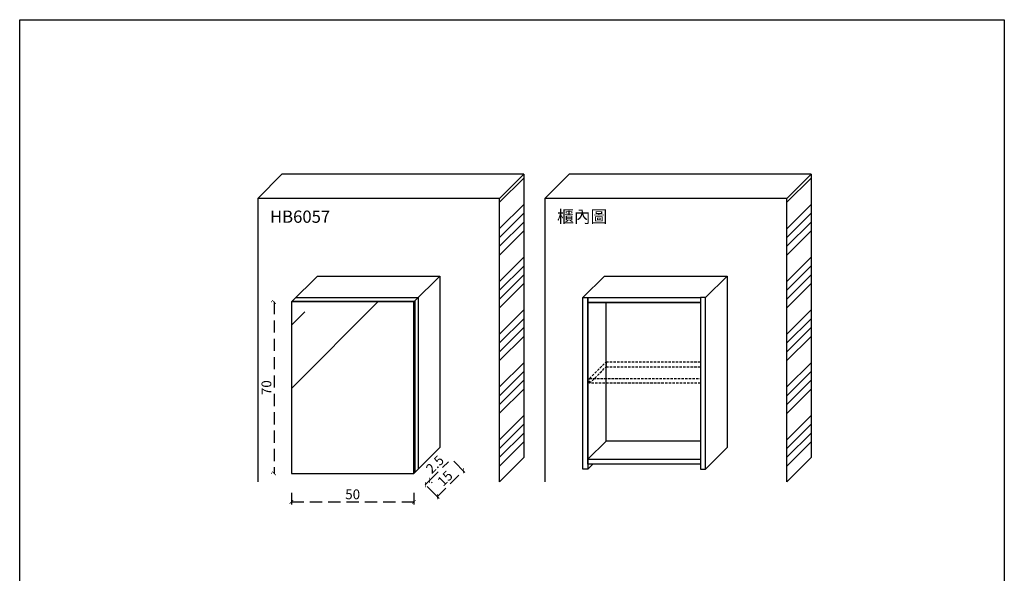
# Model space of a CAD drawing. Units: millimetres. Extents: x -567 to 26290, y -1201508 to -12.
# Drawn here: x 11347 to 11749, y -12019 to -11793 of the extents above; entities that cross this region are included whole.
import ezdxf

# ---------------------------------------------------------------- set-up
doc = ezdxf.new("R2010")
doc.units = ezdxf.units.MM
for name, pattern in [('CENTER2', [28.575, 19.05, -3.175, 3.175, -3.175]), ('DASHEDX2', [1.5, 1, -0.5]), ('LFT05', [7.5, 5, -2.5])]:
    doc.linetypes.add(name, pattern=pattern)
for name, color, linetype in [('3-WL-建設室內牆', 1, 'Continuous'), ('4-TB', 3, 'Continuous'), ('X-標註', 1, 'Continuous')]:
    doc.layers.add(name, color=color, linetype=linetype)
doc.layers.add('99-不出圖', color=215, linetype='Continuous', plot=False)
doc.styles.add('微軟正黑體', font='Microsoft JhengHei.ttf')
doc.styles.add('數字', font='GOTHIC.TTF')
doc.dimstyles.new('複本 30', dxfattribs={"dimtxt": 10, "dimasz": 4, "dimexe": 1, "dimexo": 8, "dimgap": 2, "dimtad": 1, "dimdec": 1, "dimrnd": 0.5, "dimdsep": 46, "dimlunit": 6, "dimtxsty": '數字', "dimblk1": 'ARCHTICK', "dimblk2": 'ARCHTICK', "dimsah": 1, "dimcen": 4, "dimclrd": 8, "dimclre": 8, "dimclrt": 3, "dimadec": 0, "dimazin": 0, "dimtfac": 1, "dimtdec": 1, "dimtmove": 0, "dimatfit": 3, "dimldrblk": 'DOT', "dimfxl": 1, "dimtolj": 1, "dimtzin": 0, "dimarcsym": 0})

# ---------------------------------------------------------------- blocks, each defined once
blk = doc.blocks.new('_ArchTick')
at = {"color": 0, "linetype": 'ByBlock', "const_width": 0.15}
blk.add_lwpolyline([(-0.5, -0.5), (0.5, 0.5)], dxfattribs=at)
blk = doc.blocks.new('*D4439')
at = {"layer": 'X-標註', "color": 251, "linetype": 'LFT05', "lineweight": -3, "transparency": 16777216}
for p, q in [((11514.72, -11980.84), (11522.36, -11973.2)), ((11512.95, -11982.61), (11514.72, -11980.84))]:
    blk.add_line(p, q, dxfattribs=at)
at = {"layer": 'X-標註', "color": 8, "linetype": 'CENTER2', "lineweight": -2, "transparency": 16777216}
for p, q in [((11515.74, -11981.86), (11515.43, -11981.55)), ((11513.97, -11983.62), (11513.66, -11983.32))]:
    blk.add_line(p, q, dxfattribs=at)
at = {"layer": 'X-標註', "color": 251, "lineweight": -3, "transparency": 16777216, "xscale": 1.5, "yscale": 1.5, "zscale": 1.5}
for p, rotation in [((11512.95, -11982.61), 225), ((11514.72, -11980.84), 45)]:
    blk.add_blockref('_ArchTick', p, dxfattribs=dict(at, rotation=rotation))
at = {"layer": 'X-標註', "color": 251, "transparency": 16777216, "insert": (11516.88, -11974.3), "char_height": 4, "attachment_point": 5, "rotation": 45, "style": '數字'}
blk.add_mtext('\\A1;2.5', dxfattribs=at)
blk = doc.blocks.new('_Dot')
at = {"color": 0, "linetype": 'ByBlock', "lineweight": -2}
blk.add_line((-0.5, 0), (-1, 0), dxfattribs=at)
at = {"color": 0, "linetype": 'ByBlock', "const_width": 0.5}
blk.add_lwpolyline([(-0.25, 0, 1), (0.25, 0, 1)], format="xyb", close=True, dxfattribs=at)
blk = doc.blocks.new('*D4440')
at = {"layer": 'X-標註', "color": 8, "linetype": 'CENTER2', "lineweight": -2, "transparency": 16777216}
for p, q in [((11524.58, -11973.02), (11529.16, -11977.6)), ((11513.97, -11983.62), (11518.55, -11988.21))]:
    blk.add_line(p, q, dxfattribs=at)
at = {"layer": 'X-標註', "color": 251, "linetype": 'LFT05', "lineweight": -3, "transparency": 16777216}
blk.add_line((11517.84, -11987.5), (11528.45, -11976.89), dxfattribs=at)
at = {"layer": 'X-標註', "color": 251, "lineweight": -3, "transparency": 16777216, "xscale": 1.5, "yscale": 1.5, "zscale": 1.5}
for p, rotation in [((11528.45, -11976.89), 45), ((11517.84, -11987.5), 225)]:
    blk.add_blockref('_ArchTick', p, dxfattribs=dict(at, rotation=rotation))
at = {"layer": 'X-標註', "color": 251, "transparency": 16777216, "insert": (11520.99, -11980.04), "char_height": 4, "attachment_point": 5, "rotation": 45, "style": '數字'}
blk.add_mtext('\\A1;15', dxfattribs=at)
blk = doc.blocks.new('*D4444')
at = {"layer": 'X-標註', "color": 8, "linetype": 'CENTER2', "lineweight": -2, "transparency": 16777216}
for p, q in [((11458.31, -11985.97), (11458.31, -11990.64)), ((11508.31, -11985.97), (11508.31, -11990.64))]:
    blk.add_line(p, q, dxfattribs=at)
at = {"layer": 'X-標註', "color": 251, "linetype": 'LFT05', "lineweight": -3, "transparency": 16777216}
blk.add_line((11458.31, -11989.64), (11508.31, -11989.64), dxfattribs=at)
at = {"layer": 'X-標註', "color": 251, "lineweight": -3, "transparency": 16777216, "xscale": 1.5, "yscale": 1.5, "zscale": 1.5, "rotation": 180}
blk.add_blockref('_ArchTick', (11458.31, -11989.64), dxfattribs=at)
at = {"layer": 'X-標註', "color": 251, "lineweight": -3, "transparency": 16777216, "xscale": 1.5, "yscale": 1.5, "zscale": 1.5}
blk.add_blockref('_ArchTick', (11508.31, -11989.64), dxfattribs=at)
at = {"layer": 'X-標註', "color": 251, "transparency": 16777216, "insert": (11483.31, -11986.54), "char_height": 4, "attachment_point": 5, "style": '數字'}
blk.add_mtext('\\A1;50', dxfattribs=at)
blk = doc.blocks.new('*D4445')
at = {"layer": 'X-標註', "color": 8, "linetype": 'CENTER2', "lineweight": -2, "transparency": 16777216}
for p, q in [((11450.31, -11907.97), (11450.2, -11907.97)), ((11450.31, -11977.97), (11450.2, -11977.97))]:
    blk.add_line(p, q, dxfattribs=at)
at = {"layer": 'X-標註', "color": 251, "linetype": 'LFT05', "lineweight": -3, "transparency": 16777216}
blk.add_line((11451.2, -11907.97), (11451.2, -11977.97), dxfattribs=at)
at = {"layer": 'X-標註', "color": 251, "lineweight": -3, "transparency": 16777216, "xscale": 1.5, "yscale": 1.5, "zscale": 1.5}
for p, rotation in [((11451.2, -11907.97), 90), ((11451.2, -11977.97), 270)]:
    blk.add_blockref('_ArchTick', p, dxfattribs=dict(at, rotation=rotation))
at = {"layer": 'X-標註', "color": 251, "transparency": 16777216, "insert": (11448.1, -11942.97), "char_height": 4, "attachment_point": 5, "rotation": 90, "style": '數字'}
blk.add_mtext('\\A1;70', dxfattribs=at)

msp = doc.modelspace()

# ---------------------------------------------------------------- hatches: boundary and pattern name
h = msp.add_hatch()
h.set_pattern_fill('AR-RROOF', color=14, scale=4, angle=45)
h.set_pattern_definition([(45, (515.56, 0), (86.21046, 229.89456), [1524, -203.2, 508, -101.6]), (45, (575.19, 131.47), (-167.392, 23.7079), [304.8, -33.528, 609.6, -76.2]), (45, (490.41, 96.99), (325.44448, 421.71283), [812.8, -142.24, 406.4, -101.6])])
h.paths.add_polyline_path([(11458.31, -11977.97), (11508.31, -11977.97), (11508.31, -11907.97), (11458.31, -11907.97)])
at = {"layer": '3-WL-建設室內牆'}
h = msp.add_hatch(dxfattribs=at)
h.set_pattern_fill('ANSI34', color=251, scale=0.8, angle=-180, style=0)
h.set_pattern_definition([(225, (7613.262, -2434.67), (10.776307, -10.776307), []), (225, (7609.67, -2434.67), (10.776307, -10.776307), []), (225, (7606.077, -2434.67), (10.776307, -10.776307), []), (225, (7602.485, -2434.67), (10.776307, -10.776307), [])])
h.paths.add_polyline_path([(11543.31, -11981.4), (11543.31, -11865.64), (11553.2, -11855.74), (11553.2, -11971.5)])
h = msp.add_hatch(dxfattribs=at)
h.set_pattern_fill('ANSI34', color=251, scale=0.8, angle=-180, style=0)
h.set_pattern_definition([(225, (7730.496, -2434.67), (10.776307, -10.776307), []), (225, (7726.904, -2434.67), (10.776307, -10.776307), []), (225, (7723.312, -2434.67), (10.776307, -10.776307), []), (225, (7719.72, -2434.67), (10.776307, -10.776307), [])])
h.paths.add_polyline_path([(11660.54, -11981.4), (11660.54, -11865.64), (11670.44, -11855.74), (11670.44, -11971.5)])

# ---------------------------------------------------------------- linework, layer by layer
at = {"color": 2}
for p, q in [((11510.08, -11906.2), (11510.08, -11976.2)), ((11586.74, -11964.78), (11586.74, -11908.2)), ((11625.31, -11964.78), (11586.74, -11964.78))]:
    msp.add_line(p, q, dxfattribs=at)
at = {"color": 8, "linetype": 'DASHEDX2'}
for p, q in [((11586.74, -11932.48), (11625.31, -11932.48)), ((11586.74, -11934.48), (11625.31, -11934.48))]:
    msp.add_line(p, q, dxfattribs=at)
at = {"color": 2}
for points in [[(11458.31, -11907.97), (11468.92, -11897.36)], [(11468.92, -11897.36), (11518.92, -11897.36), (11518.92, -11967.36)], [(11508.31, -11907.97), (11518.92, -11897.36)], [(11577.31, -11906.2), (11586.15, -11897.36)], [(11586.15, -11897.36), (11636.15, -11897.36), (11636.15, -11967.36)], [(11627.31, -11906.2), (11636.15, -11897.36)], [(11460.08, -11906.2), (11510.08, -11906.2)], [(11579.31, -11972.2), (11586.74, -11964.78)], [(11508.31, -11977.97), (11518.92, -11967.36)], [(11627.31, -11976.2), (11636.15, -11967.36)], [(11579.31, -11976.2), (11581.31, -11974.2)]]:
    msp.add_lwpolyline(points, dxfattribs=at)
for points in [[(11458.31, -11977.97), (11508.31, -11977.97), (11508.31, -11907.97), (11458.31, -11907.97)], [(11577.31, -11906.2), (11579.31, -11906.2), (11579.31, -11976.2), (11577.31, -11976.2)], [(11579.31, -11906.2), (11625.31, -11906.2), (11625.31, -11908.2), (11579.31, -11908.2)], [(11579.31, -11974.2), (11579.31, -11908.2), (11625.31, -11908.2), (11625.31, -11974.2)], [(11627.31, -11906.2), (11625.31, -11906.2), (11625.31, -11976.2), (11627.31, -11976.2)], [(11579.31, -11972.2), (11625.31, -11972.2), (11625.31, -11974.2), (11579.31, -11974.2)]]:
    msp.add_lwpolyline(points, close=True, dxfattribs=at)
at = {"color": 6}
msp.add_lwpolyline([(11458.67, -11907.61), (11508.67, -11907.61), (11508.67, -11977.61)], dxfattribs=at)
at = {"color": 8, "linetype": 'DASHEDX2'}
for points in [[(11580.02, -11939.2), (11586.74, -11932.48)], [(11586.74, -11932.48), (11586.74, -11934.48)], [(11580.02, -11941.2), (11586.74, -11934.48)], [(11625.31, -11941.2), (11580.02, -11941.2), (11580.02, -11939.2), (11625.31, -11939.2)]]:
    msp.add_lwpolyline(points, dxfattribs=at)
at = {"layer": '3-WL-建設室內牆'}
for p, q in [((11444.53, -11865.64), (11454.43, -11855.74)), ((11561.77, -11865.64), (11571.67, -11855.74))]:
    msp.add_line(p, q, dxfattribs=at)
for points in [[(11553.2, -11855.74), (11454.43, -11855.74)], [(11670.44, -11855.74), (11571.67, -11855.74)], [(11543.31, -11865.64), (11444.53, -11865.64)], [(11444.53, -11865.64), (11444.53, -11981.4)], [(11660.54, -11865.64), (11561.77, -11865.64)], [(11561.77, -11865.64), (11561.77, -11981.4)]]:
    msp.add_lwpolyline(points, dxfattribs=at)
for points in [[(11543.31, -11981.4), (11543.31, -11865.64), (11553.2, -11855.74), (11553.2, -11971.5)], [(11660.54, -11981.4), (11660.54, -11865.64), (11670.44, -11855.74), (11670.44, -11971.5)]]:
    msp.add_lwpolyline(points, close=True, dxfattribs=at)
at = {"layer": '99-不出圖'}
msp.add_lwpolyline([(11347.38, -11792.66), (11749.32, -11792.66), (11749.32, -12300.98), (11347.38, -12300.98)], close=True, dxfattribs=at)

# ---------------------------------------------------------------- texts
at = {"layer": '4-TB', "style": '微軟正黑體'}
for s, p in [('HB6057', (11449.54, -11875.62)), ('櫃內圖', (11566.77, -11875.62))]:
    msp.add_text(s, height=5, dxfattribs=at).set_placement(p)

# ---------------------------------------------------------------- dimensions: what is measured, and where the dimension line sits
at = {"layer": 'X-標註', "color": 251}
for p1, p2, distance, picture, middle in [((11458.31, -11907.97), (11458.31, -11977.97), -7.11, '*D4445', (11448.1, -11942.97)), ((11508.31, -11977.97), (11518.92, -11967.36), -13.48, '*D4440', (11520.99, -11980.04)), ((11508.31, -11977.97), (11510.08, -11976.2), -6.56, '*D4439', (11516.88, -11974.3)), ((11458.31, -11977.97), (11508.31, -11977.97), -11.68, '*D4444', (11483.31, -11986.54))]:
    dim = msp.add_aligned_dim(p1=p1, p2=p2, distance=distance, dimstyle='複本 30', override={"dimtxt": 4, "dimasz": 1.5, "dimgap": 1, "dimclrd": 251, "dimclrt": 251, "dimlwd": 65533}, dxfattribs=at)
    dim.commit()
    dim.dimension.update_dxf_attribs({"geometry": picture, "text_midpoint": middle})

doc.saveas('drawing.dxf')
